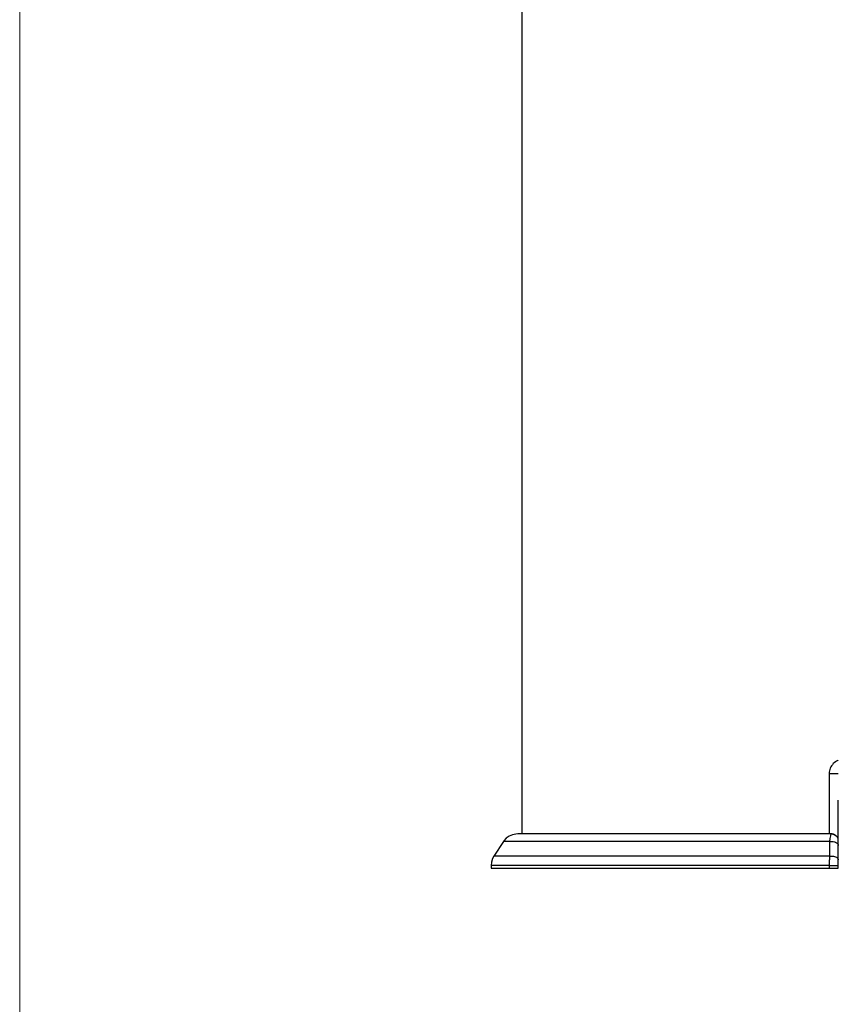
# Model space of a CAD drawing. Units: millimetres. Extents: x 83 to 1669, y -2083 to -932.
# Drawn here: x 83 to 322, y -1507 to -1220 of the extents above; entities that cross this region are included whole.
import ezdxf

# ---------------------------------------------------------------- set-up
doc = ezdxf.new("R2010")
doc.units = ezdxf.units.MM
doc.layers.add('Model', color=7, linetype='Continuous', lineweight=30)
doc.layers.add('Ramka', color=5, linetype='Continuous', lineweight=20)

msp = doc.modelspace()

# ---------------------------------------------------------------- linework, layer by layer
at = {"layer": 'Model', "extrusion": (0, 1, 0)}
for p, q in [((229.62, -1055.14, 215.68), (229.62, -1457.64, 215.68)), ((321.59, -1436.37, 215.68), (321.25, -1436.59, 215.68)), ((321.94, -1436.19, 215.68), (321.59, -1436.37, 215.68)), ((322.11, -1436.13, 215.68), (321.94, -1436.19, 215.68)), ((319.5, -1439.23, 215.68), (319.44, -1439.64, 215.68)), ((319.6, -1438.83, 215.68), (319.5, -1439.23, 215.68)), ((319.74, -1438.45, 215.68), (319.6, -1438.83, 215.68)), ((319.92, -1438.08, 215.68), (319.74, -1438.45, 215.68)), ((320.13, -1437.73, 215.68), (319.92, -1438.08, 215.68)), ((320.37, -1437.41, 215.68), (320.13, -1437.73, 215.68)), ((320.64, -1437.11, 215.68), (320.37, -1437.41, 215.68)), ((320.93, -1436.83, 215.68), (320.64, -1437.11, 215.68)), ((321.25, -1436.59, 215.68), (320.93, -1436.83, 215.68)), ((319.44, -1439.64, 215.68), (319.42, -1440.05, 215.68)), ((319.79, -1440.05, 215.68), (319.42, -1440.05, 215.68)), ((319.42, -1440.05, 215.68), (319.42, -1457.64, 215.68)), ((320.17, -1440.05, 215.68), (319.79, -1440.05, 215.68)), ((320.56, -1440.05, 215.68), (320.17, -1440.05, 215.68)), ((320.92, -1440.05, 215.68), (320.56, -1440.05, 215.68)), ((321.26, -1440.05, 215.68), (320.92, -1440.05, 215.68)), ((321.55, -1440.05, 215.68), (321.26, -1440.05, 215.68)), ((321.79, -1440.05, 215.68), (321.55, -1440.05, 215.68)), ((321.97, -1440.05, 215.68), (321.79, -1440.05, 215.68)), ((322.08, -1440.05, 215.68), (321.97, -1440.05, 215.68)), ((322.11, -1440.05, 215.68), (322.08, -1440.05, 215.68)), ((322.11, -1459.64, 215.68), (322.11, -1447.83, 215.68)), ((225.06, -1458.93, 215.68), (224.36, -1459.7, 215.68)), ((225.91, -1458.31, 215.68), (225.06, -1458.93, 215.68)), ((226.86, -1457.89, 215.68), (225.91, -1458.31, 215.68)), ((227.84, -1457.7, 215.68), (226.86, -1457.89, 215.68)), ((228.41, -1457.64, 215.68), (227.84, -1457.7, 215.68)), ((228.45, -1457.64, 215.68), (228.41, -1457.64, 215.68)), ((228.58, -1457.64, 215.68), (228.45, -1457.64, 215.68)), ((228.78, -1457.64, 215.68), (228.58, -1457.64, 215.68)), ((229.06, -1457.64, 215.68), (228.78, -1457.64, 215.68)), ((229.42, -1457.64, 215.68), (229.06, -1457.64, 215.68)), ((229.87, -1457.64, 215.68), (229.42, -1457.64, 215.68)), ((230.39, -1457.64, 215.68), (229.87, -1457.64, 215.68)), ((230.99, -1457.64, 215.68), (230.39, -1457.64, 215.68)), ((231.66, -1457.64, 215.68), (230.99, -1457.64, 215.68)), ((232.42, -1457.64, 215.68), (231.66, -1457.64, 215.68)), ((233.25, -1457.64, 215.68), (232.42, -1457.64, 215.68)), ((234.17, -1457.64, 215.68), (233.25, -1457.64, 215.68)), ((235.15, -1457.64, 215.68), (234.17, -1457.64, 215.68)), ((236.22, -1457.64, 215.68), (235.15, -1457.64, 215.68)), ((237.35, -1457.64, 215.68), (236.22, -1457.64, 215.68)), ((238.57, -1457.64, 215.68), (237.35, -1457.64, 215.68)), ((239.86, -1457.64, 215.68), (238.57, -1457.64, 215.68)), ((241.22, -1457.64, 215.68), (239.86, -1457.64, 215.68)), ((242.65, -1457.64, 215.68), (241.22, -1457.64, 215.68)), ((244.15, -1457.64, 215.68), (242.65, -1457.64, 215.68)), ((245.73, -1457.64, 215.68), (244.15, -1457.64, 215.68)), ((247.38, -1457.64, 215.68), (245.73, -1457.64, 215.68)), ((249.09, -1457.64, 215.68), (247.38, -1457.64, 215.68)), ((250.87, -1457.64, 215.68), (249.09, -1457.64, 215.68)), ((252.72, -1457.64, 215.68), (250.87, -1457.64, 215.68)), ((254.64, -1457.64, 215.68), (252.72, -1457.64, 215.68)), ((256.62, -1457.64, 215.68), (254.64, -1457.64, 215.68)), ((258.66, -1457.64, 215.68), (256.62, -1457.64, 215.68)), ((260.77, -1457.64, 215.68), (258.66, -1457.64, 215.68)), ((262.94, -1457.64, 215.68), (260.77, -1457.64, 215.68)), ((265.16, -1457.64, 215.68), (262.94, -1457.64, 215.68)), ((267.45, -1457.64, 215.68), (265.16, -1457.64, 215.68)), ((269.79, -1457.64, 215.68), (267.45, -1457.64, 215.68)), ((272.19, -1457.64, 215.68), (269.79, -1457.64, 215.68)), ((274.65, -1457.64, 215.68), (272.19, -1457.64, 215.68)), ((277.16, -1457.64, 215.68), (274.65, -1457.64, 215.68)), ((279.71, -1457.64, 215.68), (277.16, -1457.64, 215.68)), ((282.32, -1457.64, 215.68), (279.71, -1457.64, 215.68)), ((284.98, -1457.64, 215.68), (282.32, -1457.64, 215.68)), ((287.69, -1457.64, 215.68), (284.98, -1457.64, 215.68)), ((290.44, -1457.64, 215.68), (287.69, -1457.64, 215.68)), ((293.24, -1457.64, 215.68), (290.44, -1457.64, 215.68)), ((296.07, -1457.64, 215.68), (293.24, -1457.64, 215.68)), ((298.95, -1457.64, 215.68), (296.07, -1457.64, 215.68)), ((301.87, -1457.64, 215.68), (298.95, -1457.64, 215.68)), ((304.83, -1457.64, 215.68), (301.87, -1457.64, 215.68)), ((307.82, -1457.64, 215.68), (304.83, -1457.64, 215.68)), ((310.85, -1457.64, 215.68), (307.82, -1457.64, 215.68)), ((313.91, -1457.64, 215.68), (310.85, -1457.64, 215.68)), ((316.99, -1457.64, 215.68), (313.91, -1457.64, 215.68)), ((320.11, -1457.64, 215.68), (316.99, -1457.64, 215.68)), ((319.61, -1459.4, 215.68), (319.58, -1459.64, 215.68)), ((319.66, -1458.95, 215.68), (319.61, -1459.4, 215.68)), ((319.73, -1458.56, 215.68), (319.66, -1458.95, 215.68)), ((319.8, -1458.23, 215.68), (319.73, -1458.56, 215.68)), ((319.87, -1457.98, 215.68), (319.8, -1458.23, 215.68)), ((319.95, -1457.79, 215.68), (319.87, -1457.98, 215.68)), ((320.03, -1457.68, 215.68), (319.95, -1457.79, 215.68)), ((320.11, -1457.64, 215.68), (320.03, -1457.68, 215.68)), ((320.31, -1457.65, 215.68), (320.11, -1457.64, 215.68)), ((320.11, -1457.64, 215.68), (320.5, -1457.68, 215.68)), ((320.5, -1457.68, 215.68), (320.31, -1457.65, 215.68)), ((320.5, -1457.68, 215.68), (320.88, -1457.8, 215.68)), ((320.69, -1457.73, 215.68), (320.5, -1457.68, 215.68)), ((320.88, -1457.8, 215.68), (320.69, -1457.73, 215.68)), ((321.06, -1457.88, 215.68), (320.88, -1457.8, 215.68)), ((320.88, -1457.8, 215.68), (321.22, -1457.98, 215.68)), ((321.22, -1457.98, 215.68), (321.06, -1457.88, 215.68)), ((321.22, -1457.98, 215.68), (321.53, -1458.23, 215.68)), ((321.38, -1458.1, 215.68), (321.22, -1457.98, 215.68)), ((321.53, -1458.23, 215.68), (321.38, -1458.1, 215.68)), ((321.66, -1458.37, 215.68), (321.53, -1458.23, 215.68)), ((321.53, -1458.23, 215.68), (321.78, -1458.53, 215.68)), ((321.78, -1458.53, 215.68), (321.66, -1458.37, 215.68)), ((321.78, -1458.53, 215.68), (321.96, -1458.88, 215.68)), ((321.88, -1458.7, 215.68), (321.78, -1458.53, 215.68)), ((321.96, -1458.88, 215.68), (321.88, -1458.7, 215.68)), ((322.03, -1459.06, 215.68), (321.96, -1458.88, 215.68)), ((322.03, -1459.08, 215.68), (321.96, -1458.88, 215.68)), ((322.07, -1459.25, 215.68), (322.03, -1459.06, 215.68)), ((322.07, -1459.25, 215.68), (322.03, -1459.08, 215.68)), ((322.09, -1459.37, 215.68), (322.07, -1459.25, 215.68)), ((322.11, -1459.64, 215.68), (322.09, -1459.37, 215.68)), ((224.23, -1459.9, 215.68), (221.43, -1464.17, 215.68)), ((224.36, -1459.7, 215.68), (224.23, -1459.9, 215.68)), ((224.27, -1459.9, 215.68), (224.23, -1459.9, 215.68)), ((224.4, -1459.9, 215.68), (224.27, -1459.9, 215.68)), ((224.6, -1459.9, 215.68), (224.4, -1459.9, 215.68)), ((224.89, -1459.9, 215.68), (224.6, -1459.9, 215.68)), ((225.25, -1459.9, 215.68), (224.89, -1459.9, 215.68)), ((225.7, -1459.9, 215.68), (225.25, -1459.9, 215.68)), ((226.22, -1459.9, 215.68), (225.7, -1459.9, 215.68)), ((226.82, -1459.9, 215.68), (226.22, -1459.9, 215.68)), ((227.5, -1459.9, 215.68), (226.82, -1459.9, 215.68)), ((228.26, -1459.9, 215.68), (227.5, -1459.9, 215.68)), ((229.1, -1459.9, 215.68), (228.26, -1459.9, 215.68)), ((230.01, -1459.9, 215.68), (229.1, -1459.9, 215.68)), ((231, -1459.9, 215.68), (230.01, -1459.9, 215.68)), ((232.07, -1459.9, 215.68), (231, -1459.9, 215.68)), ((233.21, -1459.9, 215.68), (232.07, -1459.9, 215.68)), ((234.43, -1459.9, 215.68), (233.21, -1459.9, 215.68)), ((235.72, -1459.9, 215.68), (234.43, -1459.9, 215.68)), ((237.08, -1459.9, 215.68), (235.72, -1459.9, 215.68)), ((238.52, -1459.9, 215.68), (237.08, -1459.9, 215.68)), ((240.03, -1459.9, 215.68), (238.52, -1459.9, 215.68)), ((241.61, -1459.9, 215.68), (240.03, -1459.9, 215.68)), ((243.26, -1459.9, 215.68), (241.61, -1459.9, 215.68)), ((244.98, -1459.9, 215.68), (243.26, -1459.9, 215.68)), ((246.77, -1459.9, 215.68), (244.98, -1459.9, 215.68)), ((248.62, -1459.9, 215.68), (246.77, -1459.9, 215.68)), ((250.54, -1459.9, 215.68), (248.62, -1459.9, 215.68)), ((252.53, -1459.9, 215.68), (250.54, -1459.9, 215.68)), ((254.58, -1459.9, 215.68), (252.53, -1459.9, 215.68)), ((256.69, -1459.9, 215.68), (254.58, -1459.9, 215.68)), ((258.87, -1459.9, 215.68), (256.69, -1459.9, 215.68)), ((261.1, -1459.9, 215.68), (258.87, -1459.9, 215.68)), ((263.4, -1459.9, 215.68), (261.1, -1459.9, 215.68)), ((265.75, -1459.9, 215.68), (263.4, -1459.9, 215.68)), ((268.16, -1459.9, 215.68), (265.75, -1459.9, 215.68)), ((270.63, -1459.9, 215.68), (268.16, -1459.9, 215.68)), ((273.15, -1459.9, 215.68), (270.63, -1459.9, 215.68)), ((275.72, -1459.9, 215.68), (273.15, -1459.9, 215.68)), ((278.34, -1459.9, 215.68), (275.72, -1459.9, 215.68)), ((281.01, -1459.9, 215.68), (278.34, -1459.9, 215.68)), ((283.73, -1459.9, 215.68), (281.01, -1459.9, 215.68)), ((286.5, -1459.9, 215.68), (283.73, -1459.9, 215.68)), ((289.31, -1459.9, 215.68), (286.5, -1459.9, 215.68)), ((292.17, -1459.9, 215.68), (289.31, -1459.9, 215.68)), ((295.07, -1459.9, 215.68), (292.17, -1459.9, 215.68)), ((298, -1459.9, 215.68), (295.07, -1459.9, 215.68)), ((300.98, -1459.9, 215.68), (298, -1459.9, 215.68)), ((303.99, -1459.9, 215.68), (300.98, -1459.9, 215.68)), ((307.04, -1459.9, 215.68), (303.99, -1459.9, 215.68)), ((310.12, -1459.9, 215.68), (307.04, -1459.9, 215.68)), ((313.24, -1459.9, 215.68), (310.12, -1459.9, 215.68)), ((316.38, -1459.9, 215.68), (313.24, -1459.9, 215.68)), ((319.56, -1459.9, 215.68), (316.38, -1459.9, 215.68)), ((319.58, -1459.64, 215.68), (319.56, -1459.9, 215.68)), ((319.56, -1459.9, 215.68), (319.92, -1459.86, 215.68)), ((319.56, -1459.9, 215.68), (319.56, -1462.03, 215.68)), ((319.56, -1462.03, 215.68), (319.57, -1464.17, 215.68)), ((319.92, -1459.86, 215.68), (320.29, -1459.86, 215.68)), ((320.29, -1459.86, 215.68), (320.65, -1459.9, 215.68)), ((320.65, -1459.9, 215.68), (321, -1459.97, 215.68)), ((321, -1459.97, 215.68), (321.31, -1460.09, 215.68)), ((321.31, -1460.09, 215.68), (321.59, -1460.23, 215.68)), ((321.59, -1460.23, 215.68), (321.81, -1460.4, 215.68)), ((321.81, -1460.4, 215.68), (321.98, -1460.58, 215.68)), ((321.98, -1460.58, 215.68), (322.08, -1460.79, 215.68)), ((322.08, -1460.79, 215.68), (322.11, -1461, 215.68)), ((322.11, -1459.66, 215.68), (322.11, -1459.64, 215.68)), ((322.11, -1459.71, 215.68), (322.11, -1459.66, 215.68)), ((322.11, -1459.79, 215.68), (322.11, -1459.71, 215.68)), ((322.11, -1459.9, 215.68), (322.11, -1459.79, 215.68)), ((322.11, -1460.04, 215.68), (322.11, -1459.9, 215.68)), ((322.11, -1460.22, 215.68), (322.11, -1460.04, 215.68)), ((322.11, -1460.42, 215.68), (322.11, -1460.22, 215.68)), ((322.11, -1460.64, 215.68), (322.11, -1460.42, 215.68)), ((322.11, -1460.82, 215.68), (322.11, -1460.64, 215.68)), ((322.11, -1461, 215.68), (322.11, -1460.82, 215.68)), ((322.11, -1463.13, 215.68), (322.11, -1461, 215.68)), ((221.04, -1464.87, 215.68), (220.72, -1465.87, 215.68)), ((221.43, -1464.17, 215.68), (221.04, -1464.87, 215.68)), ((221.46, -1464.17, 215.68), (221.43, -1464.17, 215.68)), ((221.57, -1464.17, 215.68), (221.46, -1464.17, 215.68)), ((221.77, -1464.17, 215.68), (221.57, -1464.17, 215.68)), ((222.04, -1464.17, 215.68), (221.77, -1464.17, 215.68)), ((222.39, -1464.17, 215.68), (222.04, -1464.17, 215.68)), ((222.82, -1464.17, 215.68), (222.39, -1464.17, 215.68)), ((223.33, -1464.17, 215.68), (222.82, -1464.17, 215.68)), ((223.91, -1464.17, 215.68), (223.33, -1464.17, 215.68)), ((224.58, -1464.17, 215.68), (223.91, -1464.17, 215.68)), ((225.32, -1464.17, 215.68), (224.58, -1464.17, 215.68)), ((226.15, -1464.17, 215.68), (225.32, -1464.17, 215.68)), ((227.05, -1464.17, 215.68), (226.15, -1464.17, 215.68)), ((228.02, -1464.17, 215.68), (227.05, -1464.17, 215.68)), ((229.07, -1464.17, 215.68), (228.02, -1464.17, 215.68)), ((230.2, -1464.17, 215.68), (229.07, -1464.17, 215.68)), ((231.4, -1464.17, 215.68), (230.2, -1464.17, 215.68)), ((232.68, -1464.17, 215.68), (231.4, -1464.17, 215.68)), ((234.03, -1464.17, 215.68), (232.68, -1464.17, 215.68)), ((235.46, -1464.17, 215.68), (234.03, -1464.17, 215.68)), ((236.95, -1464.17, 215.68), (235.46, -1464.17, 215.68)), ((238.52, -1464.17, 215.68), (236.95, -1464.17, 215.68)), ((240.16, -1464.17, 215.68), (238.52, -1464.17, 215.68)), ((241.87, -1464.17, 215.68), (240.16, -1464.17, 215.68)), ((243.64, -1464.17, 215.68), (241.87, -1464.17, 215.68)), ((245.48, -1464.17, 215.68), (243.64, -1464.17, 215.68)), ((247.4, -1464.17, 215.68), (245.48, -1464.17, 215.68)), ((249.37, -1464.17, 215.68), (247.4, -1464.17, 215.68)), ((251.41, -1464.17, 215.68), (249.37, -1464.17, 215.68)), ((253.52, -1464.17, 215.68), (251.41, -1464.17, 215.68)), ((255.68, -1464.17, 215.68), (253.52, -1464.17, 215.68)), ((257.91, -1464.17, 215.68), (255.68, -1464.17, 215.68)), ((260.2, -1464.17, 215.68), (257.91, -1464.17, 215.68)), ((262.54, -1464.17, 215.68), (260.2, -1464.17, 215.68)), ((264.94, -1464.17, 215.68), (262.54, -1464.17, 215.68)), ((267.4, -1464.17, 215.68), (264.94, -1464.17, 215.68)), ((269.92, -1464.17, 215.68), (267.4, -1464.17, 215.68)), ((272.48, -1464.17, 215.68), (269.92, -1464.17, 215.68)), ((275.1, -1464.17, 215.68), (272.48, -1464.17, 215.68)), ((277.77, -1464.17, 215.68), (275.1, -1464.17, 215.68)), ((280.49, -1464.17, 215.68), (277.77, -1464.17, 215.68)), ((283.25, -1464.17, 215.68), (280.49, -1464.17, 215.68)), ((286.07, -1464.17, 215.68), (283.25, -1464.17, 215.68)), ((288.92, -1464.17, 215.68), (286.07, -1464.17, 215.68)), ((291.82, -1464.17, 215.68), (288.92, -1464.17, 215.68)), ((294.76, -1464.17, 215.68), (291.82, -1464.17, 215.68)), ((297.74, -1464.17, 215.68), (294.76, -1464.17, 215.68)), ((300.76, -1464.17, 215.68), (297.74, -1464.17, 215.68)), ((303.81, -1464.17, 215.68), (300.76, -1464.17, 215.68)), ((306.9, -1464.17, 215.68), (303.81, -1464.17, 215.68)), ((310.02, -1464.17, 215.68), (306.9, -1464.17, 215.68)), ((313.17, -1464.17, 215.68), (310.02, -1464.17, 215.68)), ((316.36, -1464.17, 215.68), (313.17, -1464.17, 215.68)), ((319.57, -1464.17, 215.68), (316.36, -1464.17, 215.68)), ((319.5, -1465.13, 215.68), (319.49, -1465.47, 215.68)), ((319.52, -1464.79, 215.68), (319.5, -1465.13, 215.68)), ((319.54, -1464.47, 215.68), (319.52, -1464.79, 215.68)), ((319.57, -1464.17, 215.68), (319.54, -1464.47, 215.68)), ((319.57, -1464.17, 215.68), (319.93, -1464.13, 215.68)), ((319.93, -1464.13, 215.68), (320.3, -1464.13, 215.68)), ((320.3, -1464.13, 215.68), (320.66, -1464.17, 215.68)), ((320.66, -1464.17, 215.68), (321, -1464.24, 215.68)), ((321, -1464.24, 215.68), (321.32, -1464.35, 215.68)), ((321.32, -1464.35, 215.68), (321.59, -1464.49, 215.68)), ((321.59, -1464.49, 215.68), (321.81, -1464.66, 215.68)), ((321.81, -1464.66, 215.68), (321.98, -1464.85, 215.68)), ((321.98, -1464.85, 215.68), (322.08, -1465.05, 215.68)), ((322.08, -1465.05, 215.68), (322.11, -1465.26, 215.68)), ((322.11, -1465.26, 215.68), (322.11, -1463.13, 215.68)), ((220.72, -1465.87, 215.68), (220.61, -1466.91, 215.68)), ((220.66, -1466.91, 215.68), (220.61, -1466.91, 215.68)), ((220.61, -1466.91, 215.68), (220.61, -1467.64, 215.68)), ((220.61, -1467.64, 215.68), (220.66, -1467.64, 215.68)), ((220.8, -1466.91, 215.68), (220.66, -1466.91, 215.68)), ((220.66, -1467.64, 215.68), (220.8, -1467.64, 215.68)), ((221.01, -1466.91, 215.68), (220.8, -1466.91, 215.68)), ((220.8, -1467.64, 215.68), (221.01, -1467.64, 215.68)), ((221.3, -1466.91, 215.68), (221.01, -1466.91, 215.68)), ((221.01, -1467.64, 215.68), (221.3, -1467.64, 215.68)), ((221.67, -1466.91, 215.68), (221.3, -1466.91, 215.68)), ((221.3, -1467.64, 215.68), (221.67, -1467.64, 215.68)), ((222.12, -1466.91, 215.68), (221.67, -1466.91, 215.68)), ((221.67, -1467.64, 215.68), (222.12, -1467.64, 215.68)), ((222.64, -1466.91, 215.68), (222.12, -1466.91, 215.68)), ((222.12, -1467.64, 215.68), (222.64, -1467.64, 215.68)), ((223.25, -1466.91, 215.68), (222.64, -1466.91, 215.68)), ((222.64, -1467.64, 215.68), (223.25, -1467.64, 215.68)), ((223.93, -1466.91, 215.68), (223.25, -1466.91, 215.68)), ((223.25, -1467.64, 215.68), (223.93, -1467.64, 215.68)), ((224.7, -1466.91, 215.68), (223.93, -1466.91, 215.68)), ((223.93, -1467.64, 215.68), (224.7, -1467.64, 215.68)), ((225.54, -1466.91, 215.68), (224.7, -1466.91, 215.68)), ((224.7, -1467.64, 215.68), (225.54, -1467.64, 215.68)), ((226.45, -1466.91, 215.68), (225.54, -1466.91, 215.68)), ((225.54, -1467.64, 215.68), (226.45, -1467.64, 215.68)), ((227.45, -1466.91, 215.68), (226.45, -1466.91, 215.68)), ((226.45, -1467.64, 215.68), (227.45, -1467.64, 215.68)), ((228.51, -1466.91, 215.68), (227.45, -1466.91, 215.68)), ((227.45, -1467.64, 215.68), (228.51, -1467.64, 215.68)), ((229.66, -1466.91, 215.68), (228.51, -1466.91, 215.68)), ((228.51, -1467.64, 215.68), (229.66, -1467.64, 215.68)), ((230.88, -1466.91, 215.68), (229.66, -1466.91, 215.68)), ((229.66, -1467.64, 215.68), (230.88, -1467.64, 215.68)), ((232.17, -1466.91, 215.68), (230.88, -1466.91, 215.68)), ((230.88, -1467.64, 215.68), (232.17, -1467.64, 215.68)), ((233.54, -1466.91, 215.68), (232.17, -1466.91, 215.68)), ((232.17, -1467.64, 215.68), (233.54, -1467.64, 215.68)), ((234.98, -1466.91, 215.68), (233.54, -1466.91, 215.68)), ((233.54, -1467.64, 215.68), (234.98, -1467.64, 215.68)), ((236.49, -1466.91, 215.68), (234.98, -1466.91, 215.68)), ((234.98, -1467.64, 215.68), (236.49, -1467.64, 215.68)), ((238.07, -1466.91, 215.68), (236.49, -1466.91, 215.68)), ((236.49, -1467.64, 215.68), (238.07, -1467.64, 215.68)), ((239.72, -1466.91, 215.68), (238.07, -1466.91, 215.68)), ((238.07, -1467.64, 215.68), (239.72, -1467.64, 215.68)), ((241.45, -1466.91, 215.68), (239.72, -1466.91, 215.68)), ((239.72, -1467.64, 215.68), (241.45, -1467.64, 215.68)), ((243.24, -1466.91, 215.68), (241.45, -1466.91, 215.68)), ((241.45, -1467.64, 215.68), (243.24, -1467.64, 215.68)), ((245.09, -1466.91, 215.68), (243.24, -1466.91, 215.68)), ((243.24, -1467.64, 215.68), (245.09, -1467.64, 215.68)), ((247.02, -1466.91, 215.68), (245.09, -1466.91, 215.68)), ((245.09, -1467.64, 215.68), (247.02, -1467.64, 215.68)), ((249.01, -1466.91, 215.68), (247.02, -1466.91, 215.68)), ((247.02, -1467.64, 215.68), (249.01, -1467.64, 215.68)), ((251.06, -1466.91, 215.68), (249.01, -1466.91, 215.68)), ((249.01, -1467.64, 215.68), (251.06, -1467.64, 215.68)), ((253.18, -1466.91, 215.68), (251.06, -1466.91, 215.68)), ((251.06, -1467.64, 215.68), (253.18, -1467.64, 215.68)), ((255.36, -1466.91, 215.68), (253.18, -1466.91, 215.68)), ((253.18, -1467.64, 215.68), (255.36, -1467.64, 215.68)), ((257.6, -1466.91, 215.68), (255.36, -1466.91, 215.68)), ((255.36, -1467.64, 215.68), (257.6, -1467.64, 215.68)), ((259.89, -1466.91, 215.68), (257.6, -1466.91, 215.68)), ((257.6, -1467.64, 215.68), (259.89, -1467.64, 215.68)), ((262.25, -1466.91, 215.68), (259.89, -1466.91, 215.68)), ((259.89, -1467.64, 215.68), (262.25, -1467.64, 215.68)), ((264.67, -1466.91, 215.68), (262.25, -1466.91, 215.68)), ((262.25, -1467.64, 215.68), (264.67, -1467.64, 215.68)), ((267.14, -1466.91, 215.68), (264.67, -1466.91, 215.68)), ((264.67, -1467.64, 215.68), (267.14, -1467.64, 215.68)), ((269.66, -1466.91, 215.68), (267.14, -1466.91, 215.68)), ((267.14, -1467.64, 215.68), (269.66, -1467.64, 215.68)), ((272.24, -1466.91, 215.68), (269.66, -1466.91, 215.68)), ((269.66, -1467.64, 215.68), (272.24, -1467.64, 215.68)), ((274.87, -1466.91, 215.68), (272.24, -1466.91, 215.68)), ((272.24, -1467.64, 215.68), (274.87, -1467.64, 215.68)), ((277.55, -1466.91, 215.68), (274.87, -1466.91, 215.68)), ((274.87, -1467.64, 215.68), (277.55, -1467.64, 215.68)), ((280.27, -1466.91, 215.68), (277.55, -1466.91, 215.68)), ((277.55, -1467.64, 215.68), (280.27, -1467.64, 215.68)), ((283.05, -1466.91, 215.68), (280.27, -1466.91, 215.68)), ((280.27, -1467.64, 215.68), (283.05, -1467.64, 215.68)), ((285.87, -1466.91, 215.68), (283.05, -1466.91, 215.68)), ((283.05, -1467.64, 215.68), (285.87, -1467.64, 215.68)), ((288.73, -1466.91, 215.68), (285.87, -1466.91, 215.68)), ((285.87, -1467.64, 215.68), (288.73, -1467.64, 215.68)), ((291.64, -1466.91, 215.68), (288.73, -1466.91, 215.68)), ((288.73, -1467.64, 215.68), (291.64, -1467.64, 215.68)), ((294.59, -1466.91, 215.68), (291.64, -1466.91, 215.68)), ((291.64, -1467.64, 215.68), (294.59, -1467.64, 215.68)), ((297.58, -1466.91, 215.68), (294.59, -1466.91, 215.68)), ((294.59, -1467.64, 215.68), (297.58, -1467.64, 215.68)), ((300.61, -1466.91, 215.68), (297.58, -1466.91, 215.68)), ((297.58, -1467.64, 215.68), (300.61, -1467.64, 215.68)), ((303.67, -1466.91, 215.68), (300.61, -1466.91, 215.68)), ((300.61, -1467.64, 215.68), (303.67, -1467.64, 215.68)), ((306.76, -1466.91, 215.68), (303.67, -1466.91, 215.68)), ((303.67, -1467.64, 215.68), (306.76, -1467.64, 215.68)), ((309.89, -1466.91, 215.68), (306.76, -1466.91, 215.68)), ((306.76, -1467.64, 215.68), (309.89, -1467.64, 215.68)), ((313.05, -1466.91, 215.68), (309.89, -1466.91, 215.68)), ((309.89, -1467.64, 215.68), (313.05, -1467.64, 215.68)), ((316.24, -1466.91, 215.68), (313.05, -1466.91, 215.68)), ((313.05, -1467.64, 215.68), (316.24, -1467.64, 215.68)), ((319.46, -1466.91, 215.68), (316.24, -1466.91, 215.68)), ((316.24, -1467.64, 215.68), (319.46, -1467.64, 215.68)), ((319.47, -1466.18, 215.68), (319.46, -1466.54, 215.68)), ((319.46, -1466.54, 215.68), (319.46, -1466.91, 215.68)), ((319.46, -1466.91, 215.68), (319.83, -1466.91, 215.68)), ((319.46, -1466.91, 215.68), (319.46, -1467.64, 215.68)), ((319.46, -1467.64, 215.68), (319.83, -1467.64, 215.68)), ((319.48, -1465.82, 215.68), (319.47, -1466.18, 215.68)), ((319.49, -1465.47, 215.68), (319.48, -1465.82, 215.68)), ((319.83, -1466.91, 215.68), (320.21, -1466.91, 215.68)), ((319.83, -1467.64, 215.68), (320.21, -1467.64, 215.68)), ((320.21, -1466.91, 215.68), (320.59, -1466.91, 215.68)), ((320.21, -1467.64, 215.68), (320.59, -1467.64, 215.68)), ((320.59, -1466.91, 215.68), (320.95, -1466.91, 215.68)), ((320.59, -1467.64, 215.68), (320.95, -1467.64, 215.68)), ((320.95, -1466.91, 215.68), (321.27, -1466.91, 215.68)), ((320.95, -1467.64, 215.68), (321.27, -1467.64, 215.68)), ((321.27, -1466.91, 215.68), (321.56, -1466.91, 215.68)), ((321.27, -1467.64, 215.68), (321.56, -1467.64, 215.68)), ((321.56, -1466.91, 215.68), (321.8, -1466.91, 215.68)), ((321.56, -1467.64, 215.68), (321.8, -1467.64, 215.68)), ((321.8, -1466.91, 215.68), (321.97, -1466.91, 215.68)), ((321.8, -1467.64, 215.68), (321.97, -1467.64, 215.68)), ((321.97, -1466.91, 215.68), (322.08, -1466.91, 215.68)), ((321.97, -1467.64, 215.68), (322.08, -1467.64, 215.68)), ((322.08, -1466.91, 215.68), (322.11, -1466.91, 215.68)), ((322.08, -1467.64, 215.68), (322.11, -1467.64, 215.68)), ((322.11, -1465.64, 215.68), (322.11, -1465.26, 215.68)), ((322.11, -1466.04, 215.68), (322.11, -1465.64, 215.68)), ((322.11, -1466.47, 215.68), (322.11, -1466.04, 215.68)), ((322.11, -1466.91, 215.68), (322.11, -1466.47, 215.68)), ((322.11, -1467.64, 215.68), (322.11, -1466.91, 215.68))]:
    msp.add_line(p, q, dxfattribs=at)
at = {"layer": 'Ramka'}
msp.add_lwpolyline([(82.85, -931.76), (1669.44, -931.76), (1669.44, -2083.17), (82.85, -2083.17)], close=True, dxfattribs=at)

doc.saveas('drawing.dxf')
